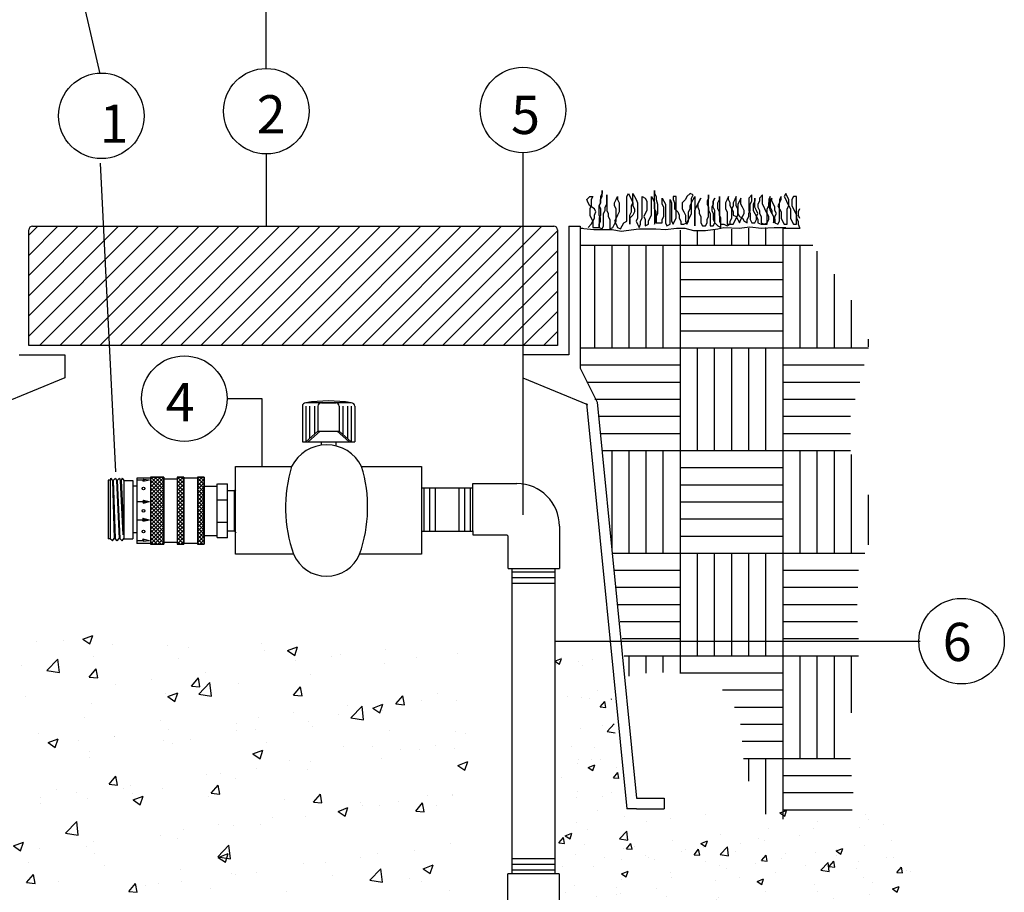
# Model space of a CAD drawing. Units: feet. Extents: x -76 to 35, y -15 to 18.
# Drawn here: x 28 to 31, y 11 to 13 of the extents above; entities that cross this region are included whole.
import ezdxf

# ---------------------------------------------------------------- set-up
doc = ezdxf.new("R2010")
doc.units = ezdxf.units.FT
doc.header["$LTSCALE"] = 0.5
doc.header["$MEASUREMENT"] = 0
doc.layers.get('0').update_dxf_attribs({"linetype": 'CONTINUOUS'})
doc.layers.get('Defpoints').update_dxf_attribs({"linetype": 'CONTINUOUS'})
for name, color, linetype in [('CALL0UT', 4, 'CONTINUOUS'), ('DETAIL3', 3, 'CONTINUOUS'), ('EQUIP', 3, 'CONTINUOUS'), ('GDPLANE', 1, 'CONTINUOUS'), ('GRAVEL', 3, 'CONTINUOUS'), ('IRHATCH', 11, 'CONTINUOUS'), ('PIPE', 3, 'CONTINUOUS'), ('SUBGRADE', 2, 'CONTINUOUS'), ('T2', 2, 'CONTINUOUS'), ('TEXT', 2, 'CONTINUOUS'), ('THREADS', 1, 'CONTINUOUS'), ('VLVBX', 3, 'CONTINUOUS')]:
    doc.layers.add(name, color=color, linetype=linetype)
doc.styles.add('IRDET', font='leroy.shx')
pattern_1 = [(225, (28.948954, 12.622247), (0.005038825, -0.005038825), []), (315, (28.948954, 12.622247), (0.005038825, 0.005038825), [])]

# ---------------------------------------------------------------- blocks, each defined once
blk = doc.blocks.new('*X7')
at = {"color": 0}
for p, q in [((8.504, 16.454), (8.504, 16.454)), ((8.976, 16.472), (8.976, 16.472)), ((9.317, 16.491), (9.492, 16.558)), ((9.317, 16.491), (9.442, 16.407)), ((9.442, 16.407), (9.492, 16.558)), ((12.447, 16.407), (12.447, 16.407)), ((9.838, 16.398), (9.838, 16.398)), ((10.798, 16.375), (10.798, 16.375)), ((11.173, 16.342), (11.173, 16.342)), ((12.507, 16.285), (12.507, 16.285)), ((12.91, 16.29), (13.085, 16.358)), ((12.91, 16.29), (13.035, 16.207)), ((13.035, 16.207), (13.085, 16.358)), ((14.621, 16.316), (14.621, 16.316)), ((15.896, 16.242), (15.896, 16.242)), ((8.684, 15.939), (8.878, 16.142)), ((8.906, 15.905), (8.878, 16.142)), ((9.5, 16.187), (9.5, 16.187)), ((10.989, 16.157), (10.989, 16.157)), ((13.048, 16.109), (13.048, 16.109)), ((13.674, 16.191), (13.674, 16.191)), ((13.842, 16.229), (13.842, 16.229)), ((14.613, 16.066), (14.613, 16.066)), ((15.177, 16.172), (15.177, 16.172)), ((8.237, 16.027), (8.237, 16.027)), ((8.684, 15.939), (8.906, 15.905)), ((9.43, 15.826), (9.551, 15.97)), ((9.531, 15.906), (9.531, 15.906)), ((9.58, 15.813), (9.551, 15.97)), ((11.47, 15.901), (11.47, 15.901)), ((9.43, 15.826), (9.58, 15.813)), ((10.523, 15.776), (10.523, 15.776)), ((11.223, 15.669), (11.344, 15.813)), ((11.373, 15.656), (11.344, 15.813)), ((11.352, 15.526), (11.547, 15.729)), ((11.574, 15.491), (11.547, 15.729)), ((12.051, 15.719), (12.051, 15.719)), ((13.314, 15.879), (13.314, 15.879)), ((9.897, 15.694), (9.897, 15.694)), ((10.81, 15.484), (10.985, 15.551)), ((10.934, 15.4), (10.985, 15.551)), ((11.223, 15.669), (11.373, 15.656)), ((13.016, 15.512), (13.137, 15.656)), ((13.166, 15.499), (13.137, 15.656)), ((8.318, 15.486), (8.318, 15.486)), ((10.768, 15.543), (10.768, 15.543)), ((10.81, 15.484), (10.934, 15.4)), ((11.352, 15.526), (11.574, 15.491)), ((13.016, 15.512), (13.166, 15.499)), ((14.81, 15.356), (14.93, 15.499)), ((14.959, 15.342), (14.93, 15.499)), ((15.26, 15.416), (15.26, 15.416)), ((15.542, 15.538), (15.542, 15.538)), ((15.866, 15.41), (15.866, 15.41)), ((9.469, 15.355), (9.469, 15.355)), ((13.017, 15.205), (13.017, 15.205)), ((13.963, 15.33), (13.963, 15.33)), ((14.02, 15.112), (14.215, 15.315)), ((14.242, 15.077), (14.215, 15.315)), ((14.403, 15.284), (14.578, 15.351)), ((14.403, 15.284), (14.527, 15.2)), ((14.527, 15.2), (14.578, 15.351)), ((14.582, 15.234), (14.582, 15.234)), ((14.81, 15.356), (14.959, 15.342)), ((9.351, 15.12), (9.351, 15.12)), ((10.686, 15.064), (10.686, 15.064)), ((12.391, 15.123), (12.391, 15.123)), ((13.284, 15.046), (13.284, 15.046)), ((13.802, 15.166), (13.802, 15.166)), ((14.02, 15.112), (14.242, 15.077)), ((10.812, 14.915), (10.812, 14.915)), ((12.021, 15.008), (12.021, 15.008)), ((12.021, 14.886), (12.021, 14.886)), ((12.344, 14.915), (12.344, 14.915)), ((13.355, 14.951), (13.355, 14.951)), ((14.69, 14.895), (14.69, 14.895)), ((15.859, 14.867), (15.859, 14.867)), ((8.544, 14.841), (8.544, 14.841)), ((8.709, 14.678), (8.884, 14.745)), ((8.833, 14.594), (8.884, 14.745)), ((9.239, 14.708), (9.239, 14.708)), ((9.865, 14.79), (9.865, 14.79)), ((9.879, 14.785), (9.879, 14.785)), ((10.737, 14.71), (10.737, 14.71)), ((11.213, 14.728), (11.213, 14.728)), ((16.024, 14.838), (16.024, 14.838)), ((8.709, 14.678), (8.833, 14.594)), ((9.439, 14.523), (9.439, 14.523)), ((10.886, 14.665), (10.886, 14.665)), ((12.302, 14.478), (12.477, 14.545)), ((12.426, 14.394), (12.477, 14.545)), ((12.548, 14.672), (12.548, 14.672)), ((13.882, 14.615), (13.882, 14.615)), ((14.401, 14.617), (14.401, 14.617)), ((14.885, 14.552), (14.885, 14.552)), ((15.217, 14.559), (15.217, 14.559)), ((15.511, 14.634), (15.511, 14.634)), ((15.835, 14.578), (15.835, 14.578)), ((9.428, 14.415), (9.428, 14.415)), ((12.302, 14.478), (12.426, 14.394)), ((12.943, 14.366), (12.943, 14.366)), ((13.306, 14.344), (13.306, 14.344)), ((14.552, 14.402), (14.552, 14.402)), ((15.895, 14.277), (16.07, 14.345)), ((16.019, 14.193), (16.07, 14.345)), ((12.359, 14.219), (12.359, 14.219)), ((13.253, 14.214), (13.253, 14.214)), ((15.895, 14.277), (16.019, 14.193)), ((9.777, 13.946), (9.898, 14.089)), ((9.926, 13.933), (9.898, 14.089)), ((11.485, 14.116), (11.485, 14.116)), ((11.733, 14.137), (11.733, 14.137)), ((11.99, 14.054), (11.99, 14.054)), ((8.854, 13.85), (8.854, 13.85)), ((9.777, 13.946), (9.926, 13.933)), ((10.027, 13.866), (10.027, 13.866)), ((10.154, 13.929), (10.154, 13.929)), ((10.707, 13.878), (10.707, 13.878)), ((11.57, 13.789), (11.691, 13.932)), ((11.72, 13.776), (11.691, 13.932)), ((8.582, 13.722), (8.582, 13.722)), ((9.207, 13.804), (9.207, 13.804)), ((9.408, 13.691), (9.408, 13.691)), ((10.189, 13.793), (10.189, 13.793)), ((10.201, 13.671), (10.376, 13.738)), ((10.201, 13.671), (10.326, 13.587)), ((10.326, 13.587), (10.376, 13.738)), ((11.523, 13.737), (11.523, 13.737)), ((11.57, 13.789), (11.72, 13.776)), ((12.858, 13.68), (12.858, 13.68)), ((13.363, 13.632), (13.484, 13.776)), ((13.513, 13.619), (13.484, 13.776)), ((14.853, 13.648), (14.853, 13.648)), ((15.355, 13.742), (15.355, 13.742)), ((15.8, 13.773), (15.8, 13.773)), ((15.805, 13.745), (15.805, 13.745)), ((8.569, 13.616), (8.569, 13.616)), ((13.363, 13.632), (13.513, 13.619)), ((13.794, 13.471), (13.969, 13.538)), ((13.794, 13.471), (13.919, 13.387)), ((13.897, 13.491), (13.897, 13.491)), ((13.919, 13.387), (13.969, 13.538)), ((14.192, 13.624), (14.192, 13.624)), ((14.227, 13.566), (14.227, 13.566)), ((14.521, 13.569), (14.521, 13.569)), ((15.156, 13.475), (15.277, 13.619)), ((15.156, 13.475), (15.306, 13.462)), ((15.306, 13.462), (15.277, 13.619)), ((15.527, 13.568), (15.527, 13.568)), ((12.648, 13.358), (12.648, 13.358)), ((13.223, 13.382), (13.223, 13.382)), ((9.015, 13.09), (9.21, 13.293)), ((9.238, 13.056), (9.21, 13.293)), ((11.075, 13.151), (11.075, 13.151)), ((11.701, 13.233), (11.701, 13.233)), ((11.96, 13.222), (11.96, 13.222)), ((12.44, 13.241), (12.44, 13.241)), ((9.015, 13.09), (9.238, 13.056)), ((10.676, 13.046), (10.676, 13.046)), ((10.982, 12.991), (10.982, 12.991)), ((8.101, 12.865), (8.276, 12.932)), ((8.101, 12.865), (8.225, 12.781)), ((8.225, 12.781), (8.276, 12.932)), ((8.55, 12.818), (8.55, 12.818)), ((9.378, 12.858), (9.378, 12.858)), ((9.497, 12.943), (9.497, 12.943)), ((11.683, 12.676), (11.878, 12.879)), ((11.906, 12.642), (11.878, 12.879)), ((15.142, 12.787), (15.142, 12.787)), ((15.774, 12.913), (15.774, 12.913)), ((9.524, 12.741), (9.524, 12.741)), ((11.683, 12.676), (11.906, 12.642)), ((11.694, 12.665), (11.869, 12.732)), ((11.694, 12.665), (11.818, 12.581)), ((11.818, 12.581), (11.869, 12.732)), ((14.195, 12.662), (14.195, 12.662)), ((14.491, 12.737), (14.491, 12.737)), ((8.367, 12.572), (8.367, 12.572)), ((9.702, 12.516), (9.702, 12.516)), ((11.036, 12.459), (11.036, 12.459)), ((13.192, 12.55), (13.192, 12.55)), ((13.569, 12.58), (13.569, 12.58)), ((14.351, 12.263), (14.546, 12.466)), ((14.574, 12.228), (14.546, 12.466)), ((15.286, 12.464), (15.462, 12.532)), ((15.286, 12.464), (15.411, 12.381)), ((15.411, 12.381), (15.462, 12.532)), ((8.331, 12.222), (8.451, 12.366)), ((8.48, 12.209), (8.451, 12.366)), ((11.93, 12.39), (11.93, 12.39)), ((11.99, 12.372), (11.99, 12.372)), ((12.371, 12.403), (12.371, 12.403)), ((13.705, 12.347), (13.705, 12.347)), ((14.351, 12.263), (14.574, 12.228)), ((15.04, 12.29), (15.04, 12.29)), ((8.331, 12.222), (8.48, 12.209)), ((8.894, 12.236), (8.894, 12.236)), ((10.124, 12.065), (10.244, 12.209)), ((10.229, 12.18), (10.229, 12.18)), ((10.273, 12.052), (10.244, 12.209)), ((10.418, 12.165), (10.418, 12.165)), ((10.646, 12.214), (10.646, 12.214)), ((11.044, 12.247), (11.044, 12.247)), ((11.563, 12.124), (11.563, 12.124)), ((15.252, 12.25), (15.252, 12.25)), ((10.124, 12.065), (10.273, 12.052)), ((12.898, 12.067), (12.898, 12.067)), ((15.744, 12.081), (15.744, 12.081))]:
    blk.add_line(p, q, dxfattribs=at)
blk = doc.blocks.new('*X8')
at = {"color": 0}
for p, q in [((18.04, 23.7), (18.091, 23.7)), ((19.8, 23.4), (19.8, 23.661)), ((20.4, 23.4), (20.4, 23.665)), ((20.7, 23.4), (20.7, 23.682)), ((21, 23.4), (21, 23.699)), ((21.3, 23.4), (21.3, 23.708)), ((21.6, 23.4), (21.6, 23.709)), ((21.6, 23.7), (21.899, 23.7)), ((20.1, 23.4), (20.1, 23.657)), ((18.041, 23.4), (19.8, 23.4)), ((18.3, 21.6), (18.3, 23.4)), ((18.6, 21.6), (18.6, 23.4)), ((18.9, 21.6), (18.9, 23.4)), ((19.2, 21.6), (19.2, 23.4)), ((19.5, 21.6), (19.5, 23.4)), ((19.8, 21.6), (19.8, 23.4)), ((19.8, 23.4), (21.6, 23.4)), ((21.6, 21.6), (21.6, 23.4)), ((21.6, 23.4), (22.122, 23.4)), ((21.9, 21.6), (21.9, 23.4)), ((22.2, 21.6), (22.2, 23.295)), ((19.8, 23.1), (21.6, 23.1)), ((19.8, 22.8), (21.6, 22.8)), ((22.5, 21.6), (22.5, 22.891)), ((19.8, 22.5), (21.6, 22.5)), ((22.8, 21.6), (22.8, 22.433)), ((19.8, 22.2), (21.6, 22.2)), ((19.8, 21.9), (21.6, 21.9)), ((18.048, 21.6), (19.8, 21.6)), ((19.8, 19.8), (19.8, 21.6)), ((19.8, 21.6), (21.6, 21.6)), ((20.1, 19.8), (20.1, 21.6)), ((20.4, 19.8), (20.4, 21.6)), ((20.7, 19.8), (20.7, 21.6)), ((21, 19.8), (21, 21.6)), ((21.3, 19.8), (21.3, 21.6)), ((21.6, 19.8), (21.6, 21.6)), ((21.6, 21.6), (23.096, 21.6)), ((23.1, 21.618), (23.1, 21.749)), ((18.049, 21.3), (19.8, 21.3)), ((21.6, 21.3), (23.024, 21.3)), ((18.156, 21), (19.8, 21)), ((21.6, 21), (22.948, 21)), ((18.299, 20.7), (19.8, 20.7)), ((21.6, 20.7), (22.864, 20.7)), ((18.364, 20.4), (19.8, 20.4)), ((21.6, 20.4), (22.783, 20.4)), ((18.394, 20.1), (19.8, 20.1)), ((21.6, 20.1), (22.783, 20.1)), ((18.423, 19.8), (19.8, 19.8)), ((18.6, 18.077), (18.6, 19.8)), ((18.9, 18), (18.9, 19.8)), ((19.2, 18), (19.2, 19.8)), ((19.5, 18), (19.5, 19.8)), ((19.8, 18), (19.8, 19.8)), ((19.8, 19.8), (21.6, 19.8)), ((21.6, 18), (21.6, 19.8)), ((21.6, 19.8), (22.783, 19.8)), ((21.9, 18), (21.9, 19.8)), ((22.2, 18), (22.2, 19.8)), ((22.5, 18), (22.5, 19.8)), ((22.8, 18), (22.8, 19.729)), ((19.8, 19.5), (21.6, 19.5)), ((19.8, 19.2), (21.6, 19.2)), ((23.1, 18.148), (23.1, 19.021)), ((19.8, 18.9), (21.6, 18.9)), ((19.8, 18.6), (21.6, 18.6)), ((19.8, 18.3), (21.6, 18.3)), ((18.609, 18), (19.8, 18)), ((19.8, 16.2), (19.8, 18)), ((19.8, 18), (21.6, 18)), ((20.1, 16.2), (20.1, 18)), ((20.4, 16.2), (20.4, 18)), ((20.7, 16.2), (20.7, 18)), ((21, 16.2), (21, 18)), ((21.3, 16.2), (21.3, 18)), ((21.6, 16.2), (21.6, 18)), ((21.6, 18), (23.036, 18)), ((18.642, 17.7), (19.8, 17.7)), ((21.6, 17.7), (22.922, 17.7)), ((18.676, 17.4), (19.8, 17.4)), ((21.6, 17.4), (22.91, 17.4)), ((18.71, 17.1), (19.8, 17.1)), ((21.6, 17.1), (22.898, 17.1)), ((18.743, 16.8), (19.8, 16.8)), ((21.6, 16.8), (22.905, 16.8)), ((18.777, 16.5), (19.8, 16.5)), ((21.6, 16.5), (22.921, 16.5)), ((18.811, 16.2), (19.8, 16.2)), ((18.9, 15.843), (18.9, 16.2)), ((19.2, 15.896), (19.2, 16.2)), ((19.5, 15.908), (19.5, 16.2)), ((19.8, 15.89), (19.8, 16.2)), ((19.8, 16.2), (21.6, 16.2)), ((21.6, 14.4), (21.6, 16.2)), ((21.6, 16.2), (22.923, 16.2)), ((21.9, 14.4), (21.9, 16.2)), ((22.2, 14.4), (22.2, 16.2)), ((22.5, 14.4), (22.5, 16.2)), ((22.8, 15.197), (22.8, 16.2)), ((19.8, 15.9), (21.6, 15.9)), ((20.539, 15.6), (21.6, 15.6)), ((20.748, 15.3), (21.6, 15.3)), ((20.852, 15), (21.6, 15)), ((20.884, 14.7), (21.6, 14.7)), ((20.906, 14.4), (21.6, 14.4)), ((21, 14.001), (21, 14.4)), ((21.3, 13.425), (21.3, 14.4)), ((21.6, 13.333), (21.6, 14.4)), ((21.6, 14.4), (22.783, 14.4)), ((21.6, 14.1), (22.799, 14.1)), ((21.6, 13.8), (22.831, 13.8)), ((21.6, 13.5), (22.814, 13.5))]:
    blk.add_line(p, q, dxfattribs=at)
blk = doc.blocks.new('IRTHREAD')
at = {"layer": 'THREADS'}
for p, q in [((0, 0), (0, -0.764)), ((0.1, 0), (0.1, -0.764)), ((0.2, 0), (0.2, -0.764))]:
    blk.add_line(p, q, dxfattribs=at)
blk = doc.blocks.new('*X6')
at = {"color": 0}
for p, q in [((8.371, 21.806), (10.296, 23.731)), ((8.371, 22.16), (9.942, 23.731)), ((8.371, 22.513), (9.588, 23.731)), ((8.371, 22.867), (9.235, 23.731)), ((8.371, 23.22), (8.881, 23.731)), ((8.371, 23.574), (8.528, 23.731)), ((8.558, 21.64), (10.649, 23.731)), ((8.912, 21.64), (11.003, 23.731)), ((9.266, 21.64), (11.356, 23.731)), ((9.619, 21.64), (11.71, 23.731)), ((9.973, 21.64), (12.063, 23.731)), ((10.326, 21.64), (12.417, 23.731)), ((10.68, 21.64), (12.77, 23.731)), ((11.033, 21.64), (13.124, 23.731)), ((11.387, 21.64), (13.478, 23.731)), ((11.74, 21.64), (13.831, 23.731)), ((12.094, 21.64), (14.185, 23.731)), ((12.447, 21.64), (14.538, 23.731)), ((12.801, 21.64), (14.892, 23.731)), ((13.155, 21.64), (15.245, 23.731)), ((13.508, 21.64), (15.599, 23.731)), ((13.862, 21.64), (15.952, 23.731)), ((14.215, 21.64), (16.306, 23.731)), ((14.569, 21.64), (16.66, 23.731)), ((14.922, 21.64), (17.013, 23.731)), ((15.276, 21.64), (17.367, 23.731)), ((15.629, 21.64), (17.642, 23.652)), ((15.983, 21.64), (17.642, 23.298)), ((16.337, 21.64), (17.642, 22.945)), ((16.69, 21.64), (17.642, 22.591)), ((17.044, 21.64), (17.642, 22.238)), ((17.397, 21.64), (17.642, 21.884))]:
    blk.add_line(p, q, dxfattribs=at)

msp = doc.modelspace()

# ---------------------------------------------------------------- hatches: boundary and pattern name
at = {"layer": 'GRAVEL'}
h = msp.add_hatch(dxfattribs=at)
h.set_pattern_fill('AR-CONC', color=256, scale=0.025, style=0)
h.set_pattern_definition([(50, (41.77266, 10.60255), (0.179315, -0.015688), [0.01875, -0.20625]), (355, (41.77266, 10.60255), (-0.0346878, 0.188048), [0.015, -0.165]), (100.4514, (41.7876, 10.60124), (0.1446273, 0.17236), [0.015935, -0.1752855]), (46.1842, (41.77266, 10.65255), (0.2668103, -0.0413798), [0.028125, -0.309375]), (96.6356, (41.7949, 10.6491), (0.2336657, 0.2435295), [0.0239026, -0.262928]), (351.1842, (41.77266, 10.65255), (0.2336655, 0.2435297), [0.0225, -0.2475]), (21, (41.79766, 10.64005), (0.1492268, -0.1006547), [0.01875, -0.20625]), (326, (41.79766, 10.64005), (0.0608288, 0.1812875), [0.015, -0.165]), (71.4514, (41.8101, 10.63166), (0.2100557, 0.0806326), [0.015935, -0.1752855]), (37.5, (41.77266, 10.602545), (0.00303996, 0.08322346), [0, -0.163, 0, -0.1675, 0, -0.165625]), (7.5, (41.77266, 10.602545), (0.0657674, 0.0986029), [0, -0.0955, 0, -0.15925, 0, -0.063125]), (327.5, (41.71691, 10.602545), (0.1334556, -0.0056387), [0, -0.0625, 0, -0.195, 0, -0.25875]), (317.5, (41.69191, 10.60255), (0.1457965, 0.0250262), [0, -0.08125, 0, -0.1295, 0, -0.18375])])
h.paths.add_polyline_path([(29.4889, 11.6134), (29.6321, 11.6134), (29.6761, 11.2069), (30.4173, 11.2069), (30.4467, 11.0164), (30.41, 10.9431), (29.7715, 10.9431), (29.7715, 10.9578), (29.5146, 10.9578), (29.5146, 11.042), (29.4963, 11.042)])
at = {"layer": 'IRHATCH'}
h = msp.add_hatch(color=256, dxfattribs=at)
h.paths.add_polyline_path([(28.4013, 11.9267), (28.4184, 11.9227), (28.4014, 11.9208), (28.4039, 11.9227)])
h.paths.add_polyline_path([(28.4014, 12.0856), (28.4184, 12.0837), (28.4013, 12.0797), (28.4039, 12.0837)])
for points in [[(28.4017, 12.0299), (28.4187, 12.0258), (28.4017, 12.0218), (28.4043, 12.0259)], [(28.4013, 11.9817), (28.4184, 11.9777), (28.4013, 11.9736), (28.4039, 11.9777)]]:
    msp.add_hatch(color=256, dxfattribs=at).paths.add_polyline_path(points)
at = {"layer": 'T2'}
h = msp.add_hatch(dxfattribs=at)
h.set_pattern_fill('ANSI37', color=256, scale=0.057008, angle=180, style=0)
h.set_pattern_definition(pattern_1)
h.paths.add_polyline_path([(28.4208, 11.9126), (28.4564, 11.9126), (28.4564, 12.0907), (28.4208, 12.0907)])
h = msp.add_hatch(dxfattribs=at)
h.set_pattern_fill('ANSI37', color=256, scale=0.057008, angle=180, style=0)
h.set_pattern_definition(pattern_1)
h.paths.add_polyline_path([(28.5098, 11.9126), (28.5098, 12.0907), (28.492, 12.0907), (28.492, 11.9126)])
h.paths.add_polyline_path([(28.5455, 11.9126), (28.5633, 11.9126), (28.5633, 12.0907), (28.5455, 12.0907)])

# ---------------------------------------------------------------- linework, layer by layer
at = {"layer": 'CALL0UT', "color": 2}
for p, q in [((28.288, 13.1596), (28.0761, 14.0754)), ((28.7284, 13.1742), (28.7284, 13.547)), ((28.7284, 12.9474), (28.7284, 12.7557)), ((29.4091, 12.9507), (29.4091, 11.9911)), ((28.288, 12.9227), (28.328, 12.1045)), ((28.6243, 12.2989), (28.7169, 12.2989)), ((28.7169, 12.2989), (28.7169, 12.1191)), ((30.4623, 11.6545), (29.4948, 11.6545))]:
    msp.add_line(p, q, dxfattribs=at)
at = {"layer": 'CALL0UT'}
for centre in [(28.291, 13.0486), (28.7284, 13.0608), (29.4091, 13.0641), (28.5109, 12.2989), (30.5722, 11.6557)]:
    msp.add_circle(centre, 0.1134, dxfattribs=at)
at = {"layer": 'Defpoints'}
for points in [[(28.4208, 11.9126), (28.4564, 11.9126), (28.4564, 12.0907), (28.4208, 12.0907)], [(28.5098, 11.9126), (28.5098, 12.0907), (28.492, 12.0907), (28.492, 11.9126)], [(28.5455, 11.9126), (28.5633, 11.9126), (28.5633, 12.0907), (28.5455, 12.0907)]]:
    msp.add_lwpolyline(points, close=True, dxfattribs=at)
at = {"layer": 'DETAIL3'}
for p, q in [((28.4208, 12.0907), (28.4208, 11.9126)), ((28.4223, 12.0907), (28.4564, 12.0907)), ((28.4564, 12.0907), (28.4564, 11.9126)), ((28.492, 12.0907), (28.492, 11.9126)), ((28.492, 12.0907), (28.5098, 12.0907)), ((28.5098, 12.0907), (28.5098, 11.9126)), ((28.5455, 12.0907), (28.5455, 11.9126)), ((28.5455, 12.0907), (28.5633, 12.0907)), ((28.5633, 12.0907), (28.5633, 11.9126)), ((28.3503, 12.0818), (28.374, 12.0818)), ((28.374, 12.0818), (28.374, 11.9275)), ((28.3851, 12.0883), (28.3851, 11.9148)), ((28.5627, 12.0671), (28.598, 12.0671)), ((28.5627, 11.9363), (28.5627, 12.067)), ((28.5983, 11.9304), (28.5983, 12.0729)), ((28.5989, 12.0729), (28.6251, 12.0729)), ((28.6251, 11.93), (28.6251, 12.0729)), ((28.6251, 12.0551), (28.6429, 12.0551)), ((28.6429, 12.0551), (28.6428, 11.9482)), ((28.5983, 12.0307), (28.6251, 12.0307)), ((28.5983, 11.9716), (28.6251, 11.9716)), ((28.5627, 11.9363), (28.5983, 11.9363)), ((28.6251, 11.9482), (28.6429, 11.9482)), ((28.3505, 11.9275), (28.374, 11.9275)), ((28.4208, 11.9126), (28.4564, 11.9126)), ((28.492, 11.9126), (28.5098, 11.9126)), ((28.5455, 11.9126), (28.5633, 11.9126)), ((28.5983, 11.9304), (28.6251, 11.9304))]:
    msp.add_line(p, q, dxfattribs=at)
at = {"layer": 'EQUIP'}
for p, q in [((28.8241, 12.2784), (28.8241, 12.1844)), ((28.9536, 12.2878), (28.8335, 12.2878)), ((28.8746, 12.2878), (28.9124, 12.2878)), ((28.963, 12.2784), (28.963, 12.1844)), ((28.8241, 12.1844), (28.963, 12.1844)), ((28.8742, 12.1844), (28.8742, 12.1754)), ((28.9129, 12.1844), (28.9129, 12.1733)), ((28.647, 11.8861), (28.647, 12.1191)), ((28.647, 12.1191), (28.7955, 12.1191)), ((28.981, 12.1191), (29.14, 12.1191)), ((29.14, 12.1191), (29.14, 11.8861)), ((28.8008, 11.8861), (28.647, 11.8861)), ((29.14, 11.8861), (28.9757, 11.8861))]:
    msp.add_line(p, q, dxfattribs=at)
at = {"layer": 'EQUIP', "color": 1}
for p, q in [((28.8335, 12.2784), (28.8335, 12.1844)), ((28.8431, 12.2784), (28.8431, 12.1931)), ((28.8564, 12.2784), (28.8564, 12.205)), ((28.8652, 12.2784), (28.8652, 12.2129)), ((28.9219, 12.2784), (28.9219, 12.2129)), ((28.9314, 12.2784), (28.9314, 12.2043)), ((28.944, 12.2784), (28.944, 12.193)), ((28.9536, 12.2784), (28.9536, 12.1844)), ((28.8652, 12.2129), (28.8335, 12.1844)), ((28.8714, 12.2129), (28.8395, 12.1844)), ((28.8652, 12.2129), (28.9219, 12.2129)), ((28.9164, 12.2129), (28.9479, 12.1844)), ((28.9219, 12.2129), (28.9536, 12.1844))]:
    msp.add_line(p, q, dxfattribs=at)
at = {"layer": 'EQUIP'}
for centre, radius, start, end in [((28.8335, 12.2784), 0.00945, 90, 180), ((28.8935, 11.915), 0.3777, 80.8536, 99.1464), ((28.9536, 12.2784), 0.00945, 360, 90), ((28.8882, 12.0724), 0.1039, 26.7249, 153.2751), ((29.1519, 12.0107), 0.3726, 163.0792, 199.5279), ((28.6246, 12.0107), 0.3726, 340.4721, 16.9208), ((28.8882, 11.9232), 0.095, 202.9637, 337.0363)]:
    msp.add_arc(centre, radius, start, end, dxfattribs=at)
at = {"layer": 'EQUIP', "color": 1}
for centre, start, end in [((28.8746, 12.2784), 90, 180), ((28.9124, 12.2784), 0, 90)]:
    msp.add_arc(centre, 0.00945, start, end, dxfattribs=at)
at = {"layer": 'GDPLANE'}
for p, q in [((29.6189, 12.8347), (29.6189, 12.851)), ((29.6189, 12.851), (29.6189, 12.8428)), ((29.7581, 12.802), (29.7581, 12.851)), ((29.7581, 12.851), (29.7581, 12.8428)), ((29.578, 12.8265), (29.5862, 12.8347)), ((29.5821, 12.8183), (29.578, 12.8265)), ((29.5862, 12.8347), (29.5944, 12.8347)), ((29.5944, 12.8347), (29.5903, 12.8265)), ((29.5903, 12.8265), (29.5903, 12.8101)), ((29.6189, 12.8428), (29.6148, 12.8347)), ((29.6148, 12.8265), (29.6189, 12.8347)), ((29.6148, 12.8347), (29.6148, 12.8183)), ((29.6148, 12.8183), (29.6148, 12.8265)), ((29.6312, 12.8142), (29.6312, 12.8388)), ((29.6312, 12.8388), (29.6312, 12.7979)), ((29.6517, 12.8183), (29.6558, 12.8265)), ((29.6558, 12.8265), (29.6599, 12.8347)), ((29.6599, 12.8347), (29.6599, 12.8265)), ((29.6599, 12.8265), (29.6639, 12.8183)), ((29.6844, 12.8347), (29.6885, 12.8428)), ((29.6844, 12.7693), (29.6844, 12.8347)), ((29.6885, 12.8428), (29.6926, 12.8347)), ((29.6926, 12.8347), (29.6967, 12.8265)), ((29.6967, 12.8265), (29.7008, 12.8183)), ((29.7008, 12.8183), (29.7008, 12.8428)), ((29.7008, 12.8428), (29.7049, 12.8347)), ((29.7049, 12.8347), (29.709, 12.8265)), ((29.709, 12.8265), (29.7131, 12.8183)), ((29.7253, 12.7774), (29.7253, 12.8347)), ((29.7253, 12.8347), (29.7335, 12.8306)), ((29.7335, 12.8306), (29.7376, 12.8224)), ((29.7376, 12.8224), (29.7376, 12.7979)), ((29.7499, 12.7856), (29.7499, 12.8347)), ((29.7499, 12.8347), (29.754, 12.8265)), ((29.754, 12.8265), (29.7581, 12.8183)), ((29.7581, 12.8428), (29.7622, 12.8347)), ((29.7622, 12.8347), (29.7622, 12.8265)), ((29.7622, 12.8265), (29.7662, 12.8142)), ((29.7785, 12.8142), (29.7785, 12.8306)), ((29.7785, 12.8306), (29.7826, 12.8224)), ((29.7826, 12.8224), (29.7867, 12.8142)), ((29.799, 12.8265), (29.8031, 12.8183)), ((29.799, 12.7611), (29.799, 12.8265)), ((29.8154, 12.8347), (29.8072, 12.8347)), ((29.8072, 12.8347), (29.8072, 12.8265)), ((29.8072, 12.8265), (29.8113, 12.8183)), ((29.8154, 12.7774), (29.8154, 12.8347)), ((29.8399, 12.8265), (29.8317, 12.8183)), ((29.844, 12.8347), (29.8399, 12.8265)), ((29.8522, 12.8428), (29.844, 12.8347)), ((29.8604, 12.8388), (29.8522, 12.8428)), ((29.8563, 12.8306), (29.8604, 12.8388)), ((29.8563, 12.7897), (29.8563, 12.8306)), ((29.8563, 12.8183), (29.8604, 12.8265)), ((29.8604, 12.8265), (29.8645, 12.8347)), ((29.8645, 12.8347), (29.8645, 12.757)), ((29.8726, 12.8142), (29.8767, 12.8224)), ((29.8767, 12.8224), (29.8726, 12.8142)), ((29.8767, 12.8224), (29.8808, 12.8306)), ((29.8808, 12.8306), (29.8767, 12.8224)), ((29.9013, 12.8306), (29.8972, 12.8224)), ((29.8972, 12.8224), (29.8972, 12.8142)), ((29.9013, 12.7815), (29.9013, 12.8388)), ((29.9013, 12.8388), (29.9013, 12.8306)), ((29.9136, 12.8224), (29.9177, 12.8306)), ((29.9177, 12.8306), (29.9136, 12.8224)), ((29.9136, 12.8061), (29.9136, 12.8224)), ((29.9136, 12.8224), (29.9136, 12.8142)), ((29.9258, 12.8183), (29.9299, 12.8265)), ((29.9299, 12.8347), (29.9299, 12.7693)), ((29.9299, 12.8265), (29.9299, 12.8347)), ((29.9504, 12.8265), (29.9463, 12.8183)), ((29.9545, 12.8347), (29.9504, 12.8265)), ((29.9545, 12.8265), (29.9545, 12.8347)), ((29.9586, 12.8183), (29.9545, 12.8265)), ((29.9709, 12.8265), (29.9668, 12.8183)), ((29.9749, 12.8347), (29.9709, 12.8265)), ((29.9749, 12.8101), (29.9749, 12.8347)), ((29.9831, 12.8224), (29.979, 12.8142)), ((29.9872, 12.8306), (29.9831, 12.8224)), ((29.9872, 12.8142), (29.9872, 12.8306)), ((30.0159, 12.8388), (30.0077, 12.8306)), ((30.0077, 12.8306), (30.0077, 12.7979)), ((30.0118, 12.8142), (30.0159, 12.8224)), ((30.0159, 12.8224), (30.0159, 12.8388)), ((30.0241, 12.8224), (30.02, 12.8142)), ((30.0241, 12.8061), (30.0241, 12.8306)), ((30.0241, 12.8306), (30.0241, 12.8224)), ((30.0363, 12.8224), (30.0322, 12.8142)), ((30.0445, 12.8388), (30.0363, 12.8306)), ((30.0363, 12.8306), (30.0363, 12.8224)), ((30.0445, 12.8142), (30.0445, 12.8388)), ((30.065, 12.8347), (30.0609, 12.8265)), ((30.0609, 12.8183), (30.065, 12.8265)), ((30.0609, 12.8265), (30.0609, 12.8101)), ((30.065, 12.8265), (30.065, 12.8347)), ((30.0691, 12.8306), (30.065, 12.8224)), ((30.065, 12.8224), (30.065, 12.8061)), ((30.0691, 12.8224), (30.0691, 12.8306)), ((30.0732, 12.8142), (30.0691, 12.8224)), ((30.0936, 12.8347), (30.0895, 12.8265)), ((30.0895, 12.8183), (30.0936, 12.8265)), ((30.0895, 12.8265), (30.0895, 12.8183)), ((30.0936, 12.8265), (30.0936, 12.8347)), ((30.1059, 12.8428), (30.1018, 12.8347)), ((30.1018, 12.8347), (30.1059, 12.8265)), ((30.11, 12.8347), (30.1059, 12.8428)), ((30.1059, 12.8265), (30.11, 12.8183)), ((30.1141, 12.8265), (30.11, 12.8347)), ((30.1141, 12.8101), (30.1141, 12.8265)), ((30.1264, 12.8347), (30.1223, 12.8265)), ((30.1223, 12.8265), (30.1223, 12.8101)), ((30.1345, 12.8347), (30.1264, 12.8347)), ((30.1345, 12.7611), (30.1345, 12.8347)), ((29.5862, 12.8101), (29.5821, 12.8183)), ((29.5985, 12.802), (29.5862, 12.8101)), ((29.5903, 12.8101), (29.5862, 12.802)), ((29.5862, 12.802), (29.5862, 12.7856)), ((29.6026, 12.7938), (29.5985, 12.802)), ((29.6107, 12.8101), (29.6148, 12.8183)), ((29.6148, 12.8183), (29.6107, 12.8101)), ((29.6107, 12.7856), (29.6107, 12.8101)), ((29.6107, 12.8101), (29.6148, 12.802)), ((29.6148, 12.802), (29.6148, 12.7856)), ((29.623, 12.7897), (29.6271, 12.7979)), ((29.6271, 12.8061), (29.6312, 12.8142)), ((29.6271, 12.7979), (29.6271, 12.8061)), ((29.6312, 12.7979), (29.6353, 12.7897)), ((29.6517, 12.8101), (29.6517, 12.8183)), ((29.6558, 12.802), (29.6517, 12.8101)), ((29.6558, 12.7693), (29.6558, 12.802)), ((29.6639, 12.8183), (29.6639, 12.7938)), ((29.6967, 12.8101), (29.7008, 12.8183)), ((29.6967, 12.7938), (29.6967, 12.8101)), ((29.7008, 12.8183), (29.7008, 12.8101)), ((29.7008, 12.8101), (29.7049, 12.802)), ((29.7049, 12.802), (29.7049, 12.7938)), ((29.7131, 12.8183), (29.7131, 12.7774)), ((29.7376, 12.7979), (29.7335, 12.7897)), ((29.7581, 12.8183), (29.7581, 12.7611)), ((29.7622, 12.7938), (29.7581, 12.802)), ((29.7662, 12.8142), (29.7662, 12.7897)), ((29.7826, 12.8061), (29.7785, 12.8142)), ((29.7826, 12.7815), (29.7826, 12.8061)), ((29.7867, 12.8142), (29.7867, 12.7652)), ((29.8031, 12.8183), (29.8031, 12.7693)), ((29.8113, 12.8183), (29.8113, 12.802)), ((29.8113, 12.802), (29.8194, 12.7938)), ((29.8317, 12.8183), (29.8317, 12.802)), ((29.8317, 12.802), (29.8358, 12.7938)), ((29.8481, 12.7938), (29.8522, 12.802)), ((29.8522, 12.8101), (29.8563, 12.8183)), ((29.8522, 12.802), (29.8522, 12.8101)), ((29.8645, 12.7979), (29.8686, 12.8061)), ((29.8645, 12.757), (29.8645, 12.7979)), ((29.8686, 12.8061), (29.8726, 12.8142)), ((29.8726, 12.8142), (29.8726, 12.8061)), ((29.8726, 12.8061), (29.8767, 12.7979)), ((29.8767, 12.7979), (29.8767, 12.7897)), ((29.8972, 12.8142), (29.9013, 12.8061)), ((29.9013, 12.8061), (29.9013, 12.7979)), ((29.9013, 12.7979), (29.9054, 12.7897)), ((29.9136, 12.8142), (29.9095, 12.8061)), ((29.9095, 12.8061), (29.9095, 12.7979)), ((29.9095, 12.7979), (29.9136, 12.7897)), ((29.9177, 12.7979), (29.9136, 12.8061)), ((29.9177, 12.7652), (29.9177, 12.7979)), ((29.9258, 12.802), (29.9258, 12.8183)), ((29.9299, 12.7938), (29.9258, 12.802)), ((29.9463, 12.8183), (29.9463, 12.802)), ((29.9463, 12.802), (29.9504, 12.7938)), ((29.9586, 12.8101), (29.9586, 12.8183)), ((29.9627, 12.802), (29.9586, 12.8101)), ((29.9668, 12.8101), (29.9627, 12.802)), ((29.9627, 12.7774), (29.9627, 12.802)), ((29.9627, 12.802), (29.9668, 12.7938)), ((29.9668, 12.8183), (29.9668, 12.8101)), ((29.979, 12.802), (29.9749, 12.8101)), ((29.979, 12.8142), (29.979, 12.7897)), ((29.979, 12.7856), (29.979, 12.802)), ((29.9913, 12.8061), (29.9872, 12.8142)), ((29.9954, 12.7979), (29.9913, 12.8061)), ((29.9954, 12.7897), (29.9954, 12.7979)), ((30.0077, 12.7897), (30.0118, 12.7979)), ((30.0077, 12.7979), (30.0118, 12.7897)), ((30.0118, 12.7979), (30.0118, 12.8142)), ((30.02, 12.8142), (30.02, 12.7979)), ((30.02, 12.7979), (30.0241, 12.7897)), ((30.0281, 12.7979), (30.0241, 12.8061)), ((30.0322, 12.7897), (30.0281, 12.7979)), ((30.0322, 12.8142), (30.0322, 12.8061)), ((30.0322, 12.8061), (30.0363, 12.7979)), ((30.0363, 12.7979), (30.0363, 12.7897)), ((30.0486, 12.8061), (30.0445, 12.8142)), ((30.0527, 12.7979), (30.0486, 12.8061)), ((30.0568, 12.7897), (30.0527, 12.7979)), ((30.0568, 12.802), (30.0609, 12.8101)), ((30.0568, 12.7611), (30.0568, 12.802)), ((30.0609, 12.8101), (30.0609, 12.8183)), ((30.0609, 12.8101), (30.065, 12.7979)), ((30.065, 12.8061), (30.0691, 12.7979)), ((30.065, 12.7979), (30.0691, 12.7897)), ((30.0691, 12.7979), (30.0691, 12.7897)), ((30.0772, 12.8061), (30.0732, 12.8142)), ((30.0772, 12.7979), (30.0772, 12.8061)), ((30.0813, 12.7897), (30.0772, 12.7979)), ((30.0895, 12.8183), (30.0854, 12.8101)), ((30.0854, 12.8101), (30.0895, 12.802)), ((30.0895, 12.7693), (30.0895, 12.8183)), ((30.0895, 12.802), (30.0936, 12.7938)), ((30.11, 12.8183), (30.1141, 12.8101)), ((30.11, 12.802), (30.1141, 12.8101)), ((30.11, 12.7611), (30.11, 12.802)), ((30.1141, 12.8101), (30.1182, 12.802)), ((30.1182, 12.802), (30.1182, 12.7774)), ((30.1223, 12.8101), (30.1264, 12.802)), ((30.1264, 12.802), (30.1304, 12.7938)), ((30.1427, 12.802), (30.1386, 12.7938)), ((29.5862, 12.7856), (29.5903, 12.7774)), ((29.5903, 12.7774), (29.5944, 12.7693)), ((29.5903, 12.7611), (29.5944, 12.7693)), ((29.5944, 12.7693), (29.5985, 12.7774)), ((29.5944, 12.7693), (29.5944, 12.7529)), ((29.5985, 12.7856), (29.6026, 12.7938)), ((29.5985, 12.7774), (29.5985, 12.7856)), ((29.6148, 12.7774), (29.6107, 12.7856)), ((29.6148, 12.7856), (29.6107, 12.7774)), ((29.6107, 12.7774), (29.6107, 12.7529)), ((29.6107, 12.7611), (29.6148, 12.7693)), ((29.6148, 12.7693), (29.6148, 12.7774)), ((29.623, 12.757), (29.623, 12.7897)), ((29.6353, 12.7897), (29.6353, 12.7815)), ((29.6353, 12.7815), (29.6394, 12.7734)), ((29.6394, 12.7734), (29.6394, 12.7488)), ((29.6558, 12.7774), (29.6517, 12.7693)), ((29.6517, 12.7611), (29.6558, 12.7693)), ((29.6517, 12.7693), (29.6558, 12.7611)), ((29.6599, 12.7856), (29.6558, 12.7774)), ((29.6639, 12.7938), (29.6599, 12.7856)), ((29.6762, 12.7652), (29.6844, 12.7693)), ((29.6926, 12.7856), (29.6967, 12.7938)), ((29.7008, 12.7856), (29.6926, 12.7774)), ((29.6926, 12.7611), (29.6926, 12.7856)), ((29.6926, 12.7774), (29.6926, 12.7611)), ((29.7049, 12.7938), (29.7008, 12.7856)), ((29.7131, 12.7774), (29.709, 12.7693)), ((29.709, 12.7693), (29.7131, 12.7611)), ((29.7212, 12.7693), (29.7253, 12.7774)), ((29.7212, 12.7611), (29.7212, 12.7693)), ((29.7335, 12.7897), (29.7294, 12.7815)), ((29.7294, 12.7815), (29.7335, 12.7734)), ((29.7335, 12.7734), (29.7335, 12.757)), ((29.7417, 12.7693), (29.7458, 12.7774)), ((29.7417, 12.7611), (29.7417, 12.7693)), ((29.7458, 12.7774), (29.7499, 12.7856)), ((29.7581, 12.7611), (29.7622, 12.7693)), ((29.7622, 12.7693), (29.7622, 12.7938)), ((29.7662, 12.7897), (29.7622, 12.7815)), ((29.7622, 12.7815), (29.7622, 12.7652)), ((29.7785, 12.7734), (29.7826, 12.7815)), ((29.7785, 12.7652), (29.7785, 12.7734)), ((29.8031, 12.7693), (29.8072, 12.7611)), ((29.8072, 12.7611), (29.8113, 12.7693)), ((29.8113, 12.7693), (29.8154, 12.7774)), ((29.8194, 12.7938), (29.8235, 12.7856)), ((29.8235, 12.7856), (29.8235, 12.7774)), ((29.8235, 12.7774), (29.8276, 12.7693)), ((29.8276, 12.7693), (29.8276, 12.7611)), ((29.8358, 12.7938), (29.8399, 12.7856)), ((29.8399, 12.7856), (29.8399, 12.7693)), ((29.8399, 12.7693), (29.844, 12.7611)), ((29.844, 12.7652), (29.8481, 12.7734)), ((29.844, 12.7611), (29.8481, 12.7693)), ((29.8481, 12.7693), (29.8481, 12.7938)), ((29.8481, 12.7734), (29.8522, 12.7815)), ((29.8522, 12.7815), (29.8563, 12.7897)), ((29.8767, 12.7897), (29.8808, 12.7815)), ((29.8808, 12.7815), (29.8808, 12.7652)), ((29.8972, 12.7734), (29.9013, 12.7815)), ((29.8972, 12.7652), (29.8972, 12.7734)), ((29.9054, 12.7897), (29.9054, 12.757)), ((29.9136, 12.7897), (29.9136, 12.7734)), ((29.9136, 12.7734), (29.9177, 12.7652)), ((29.9299, 12.7856), (29.9299, 12.7938)), ((29.934, 12.7774), (29.9299, 12.7856)), ((29.9299, 12.7693), (29.934, 12.7611)), ((29.934, 12.7529), (29.934, 12.7774)), ((29.9504, 12.7938), (29.9504, 12.7611)), ((29.9586, 12.7693), (29.9627, 12.7774)), ((29.9586, 12.7611), (29.9586, 12.7693)), ((29.9668, 12.7938), (29.9668, 12.7856)), ((29.9668, 12.7856), (29.9749, 12.7815)), ((29.9668, 12.7611), (29.9709, 12.7693)), ((29.9709, 12.7693), (29.9749, 12.7774)), ((29.9749, 12.7774), (29.979, 12.7856)), ((29.9749, 12.7815), (29.979, 12.7734)), ((29.979, 12.7897), (29.9831, 12.7815)), ((29.979, 12.7734), (29.9831, 12.7652)), ((29.9831, 12.7815), (29.9913, 12.7774)), ((29.9831, 12.7652), (29.9872, 12.7734)), ((29.9872, 12.7734), (29.9913, 12.7815)), ((29.9913, 12.7815), (29.9954, 12.7897)), ((29.9913, 12.7774), (29.9954, 12.7693)), ((29.9954, 12.7693), (30.0036, 12.7652)), ((30.0036, 12.7734), (30.0077, 12.7815)), ((30.0036, 12.7652), (30.0036, 12.7734)), ((30.0077, 12.7815), (30.0077, 12.7897)), ((30.0118, 12.7897), (30.0118, 12.7734)), ((30.0118, 12.7734), (30.0159, 12.7652)), ((30.0241, 12.7897), (30.0281, 12.7815)), ((30.0241, 12.7652), (30.0281, 12.7734)), ((30.0281, 12.7815), (30.0322, 12.7897)), ((30.0281, 12.7734), (30.0281, 12.7815)), ((30.0281, 12.7815), (30.0322, 12.7734)), ((30.0322, 12.7734), (30.0322, 12.7652)), ((30.0363, 12.7897), (30.0404, 12.7815)), ((30.0404, 12.7815), (30.0404, 12.7652)), ((30.0609, 12.7815), (30.0568, 12.7897)), ((30.0568, 12.7652), (30.0609, 12.7734)), ((30.0609, 12.7734), (30.0609, 12.7815)), ((30.0691, 12.7897), (30.0732, 12.7815)), ((30.0691, 12.7897), (30.0732, 12.7815)), ((30.0732, 12.7815), (30.0772, 12.7734)), ((30.0732, 12.7815), (30.0732, 12.7652)), ((30.0732, 12.7652), (30.0772, 12.7734)), ((30.0772, 12.7815), (30.0813, 12.7897)), ((30.0772, 12.7734), (30.0772, 12.7815)), ((30.0772, 12.7734), (30.0772, 12.7652)), ((30.0854, 12.7611), (30.0895, 12.7693)), ((30.0936, 12.7938), (30.0936, 12.7774)), ((30.0936, 12.7774), (30.0977, 12.7693)), ((30.0977, 12.7693), (30.1018, 12.7611)), ((30.1182, 12.7774), (30.1223, 12.7693)), ((30.1223, 12.7693), (30.1264, 12.7611)), ((30.1304, 12.7938), (30.1345, 12.7856)), ((30.1345, 12.7856), (30.1345, 12.7774)), ((30.1345, 12.7774), (30.1386, 12.7693)), ((30.1386, 12.7938), (30.1386, 12.7856)), ((30.1386, 12.7856), (30.1427, 12.7774)), ((30.1386, 12.7693), (30.1386, 12.7611)), ((29.5821, 12.7529), (29.5903, 12.7611)), ((29.5944, 12.7529), (29.6107, 12.7529)), ((29.6107, 12.7529), (29.6107, 12.7611)), ((29.6107, 12.7529), (29.6189, 12.7488)), ((29.6189, 12.7488), (29.623, 12.757)), ((29.6394, 12.7488), (29.6476, 12.7529)), ((29.6476, 12.7529), (29.6517, 12.7611)), ((29.6558, 12.7611), (29.6599, 12.7529)), ((29.6599, 12.7529), (29.668, 12.7488)), ((29.668, 12.7488), (29.6721, 12.757)), ((29.6721, 12.757), (29.6762, 12.7652)), ((29.7131, 12.7611), (29.7171, 12.7529)), ((29.7171, 12.7529), (29.7212, 12.7611)), ((29.7335, 12.757), (29.7417, 12.7611)), ((29.7622, 12.7652), (29.7785, 12.7652)), ((29.7867, 12.7652), (29.7908, 12.757)), ((29.7908, 12.757), (29.799, 12.7611)), ((29.8276, 12.7611), (29.8358, 12.7611)), ((29.8358, 12.7611), (29.844, 12.7652)), ((29.8808, 12.7652), (29.8849, 12.757)), ((29.8849, 12.757), (29.8931, 12.757)), ((29.8931, 12.757), (29.8972, 12.7652)), ((29.9054, 12.757), (29.9136, 12.757)), ((29.9136, 12.757), (29.9177, 12.7652)), ((29.9177, 12.7652), (29.9258, 12.757)), ((29.9258, 12.757), (29.934, 12.7529)), ((29.934, 12.7611), (29.9422, 12.7611)), ((29.9422, 12.7611), (29.9504, 12.757)), ((29.9504, 12.757), (29.9586, 12.7611)), ((29.9504, 12.7611), (29.9668, 12.7611)), ((30.0159, 12.7652), (30.0241, 12.7652)), ((30.0322, 12.7652), (30.0404, 12.7611)), ((30.0404, 12.7652), (30.0486, 12.7611)), ((30.0404, 12.7611), (30.0486, 12.7611)), ((30.0486, 12.7611), (30.0568, 12.7652)), ((30.0486, 12.7611), (30.0568, 12.7611)), ((30.0772, 12.7652), (30.0854, 12.7611)), ((30.1018, 12.7611), (30.11, 12.7611)), ((30.1264, 12.7611), (30.1345, 12.7611)), ((30.1386, 12.7611), (30.1427, 12.7529))]:
    msp.add_line(p, q, dxfattribs=at)
at = {"layer": 'PIPE'}
for p, q in [((29.2764, 12.0629), (29.2764, 12.0737)), ((29.2764, 12.0737), (29.366, 12.0737)), ((29.366, 12.0737), (29.3925, 12.0737)), ((29.2764, 12.0616), (29.14, 12.0616)), ((29.2764, 11.9483), (29.2764, 12.0629)), ((29.5059, 11.9603), (29.5059, 11.934)), ((29.2765, 11.9461), (29.14, 11.9461)), ((29.2764, 11.9483), (29.2764, 11.9376)), ((29.2764, 11.9376), (29.366, 11.9376)), ((29.366, 11.9376), (29.3698, 11.934)), ((29.3698, 11.848), (29.3698, 11.934)), ((29.5059, 11.934), (29.5059, 11.848)), ((29.3696, 11.848), (29.5059, 11.848)), ((29.3796, 11.848), (29.3796, 11.0394)), ((29.4942, 11.0394), (29.4942, 11.848)), ((29.5051, 11.0388), (29.3688, 11.0388)), ((29.3688, 10.9529), (29.3688, 11.0388)), ((29.5049, 11.0388), (29.5049, 10.9529))]:
    msp.add_line(p, q, dxfattribs=at)
msp.add_arc((29.3925, 11.9603), 0.1134, 0, 90, dxfattribs=at)
at = {"layer": 'SUBGRADE', "color": 6}
msp.add_lwpolyline([(29.5615, 12.7507), (29.5969, 12.7475), (29.6453, 12.7475), (29.6694, 12.7427), (29.7162, 12.7491), (29.7419, 12.7491), (29.7613, 12.7491), (29.787, 12.7475), (29.816, 12.7507), (29.8386, 12.7507), (29.8612, 12.7443), (29.8934, 12.7443), (29.9256, 12.7491), (29.9417, 12.7524), (29.982, 12.7507), (30.011, 12.754), (30.0416, 12.7507), (30.0754, 12.7524), (30.1044, 12.7524), (30.106, 12.7525)], dxfattribs=at)
at = {"layer": 'T2'}
for p, q in [((28.3088, 12.0826), (28.3088, 11.9267)), ((28.3146, 12.0826), (28.3088, 12.0826)), ((28.3153, 12.0877), (28.3146, 12.0826)), ((28.3146, 12.0826), (28.3146, 11.9267)), ((28.3153, 12.0877), (28.3202, 12.0816)), ((28.3202, 12.0816), (28.3253, 11.9278)), ((28.3202, 12.0816), (28.3224, 12.0816)), ((28.3282, 12.0877), (28.3224, 12.0816)), ((28.3224, 12.0816), (28.3274, 11.9278)), ((28.3282, 12.0877), (28.3309, 12.0816)), ((28.3309, 12.0816), (28.3382, 11.9278)), ((28.3309, 12.0816), (28.3329, 12.0816)), ((28.3386, 12.0877), (28.3329, 12.0816)), ((28.3329, 12.0816), (28.3403, 11.9278)), ((28.3386, 12.0877), (28.3412, 12.0816)), ((28.3412, 12.0816), (28.3482, 11.9373)), ((28.3412, 12.0816), (28.3433, 12.0816)), ((28.3457, 12.0877), (28.3433, 12.0816)), ((28.3433, 12.0816), (28.3503, 11.9373)), ((28.3457, 12.0877), (28.3506, 12.0816)), ((28.3503, 12.0818), (28.3503, 11.9275)), ((28.3851, 12.0671), (28.374, 12.0671)), ((28.4208, 12.0883), (28.3851, 12.0883)), ((28.3873, 12.0837), (28.4039, 12.0837)), ((28.4039, 12.0837), (28.4013, 12.0797)), ((28.4013, 12.0797), (28.4184, 12.0837)), ((28.4014, 12.0856), (28.4039, 12.0837)), ((28.4014, 12.0856), (28.4184, 12.0837)), ((28.492, 12.0855), (28.4564, 12.0855)), ((28.5455, 12.0875), (28.5098, 12.0875)), ((28.6428, 12.0551), (28.6477, 12.0579)), ((28.3877, 12.0258), (28.4043, 12.0258)), ((28.4043, 12.0259), (28.4017, 12.0299)), ((28.4017, 12.0299), (28.4187, 12.0258)), ((28.4017, 12.0218), (28.4043, 12.0259)), ((28.4017, 12.0218), (28.4187, 12.0258)), ((28.3873, 11.9777), (28.4039, 11.9777)), ((28.4039, 11.9777), (28.4013, 11.9817)), ((28.4013, 11.9817), (28.4184, 11.9777)), ((28.4013, 11.9736), (28.4039, 11.9777)), ((28.4013, 11.9736), (28.4184, 11.9777)), ((28.3851, 11.943), (28.374, 11.9429)), ((28.6486, 11.9431), (28.6429, 11.9482)), ((28.3146, 11.9267), (28.3089, 11.9267)), ((28.3203, 11.9216), (28.3146, 11.9267)), ((28.3203, 11.9216), (28.3252, 11.9278)), ((28.3252, 11.9278), (28.3274, 11.9278)), ((28.3332, 11.9216), (28.3274, 11.9278)), ((28.3332, 11.9216), (28.3382, 11.9278)), ((28.3382, 11.9278), (28.3403, 11.9278)), ((28.3457, 11.9216), (28.3403, 11.9278)), ((28.3457, 11.9216), (28.3506, 11.9278)), ((28.4208, 11.9148), (28.3851, 11.9148)), ((28.3873, 11.9227), (28.4039, 11.9227)), ((28.4039, 11.9227), (28.4013, 11.9267)), ((28.4013, 11.9267), (28.4184, 11.9227)), ((28.4014, 11.9208), (28.4039, 11.9227)), ((28.4014, 11.9208), (28.4184, 11.9227)), ((28.492, 11.9177), (28.4564, 11.9177)), ((28.5455, 11.9148), (28.5098, 11.9148))]:
    msp.add_line(p, q, dxfattribs=at)
for centre in [(28.4028, 12.0604), (28.4028, 12.0015), (28.4028, 11.9466)]:
    msp.add_circle(centre, 0.00366, dxfattribs=at)
at = {"layer": 'VLVBX'}
for p, q in [((28.0986, 12.4396), (28.0986, 12.7463)), ((28.1081, 12.7557), (29.4909, 12.7557)), ((29.5003, 12.7463), (29.5003, 12.4396)), ((29.5304, 12.7557), (29.5304, 12.4147)), ((29.5304, 12.7557), (29.5606, 12.7557)), ((29.5606, 12.7557), (29.5606, 12.3794)), ((29.5003, 12.4396), (28.0986, 12.4396)), ((28.0726, 12.4146), (28.1943, 12.4146)), ((28.1943, 12.4146), (28.1943, 12.3541)), ((29.5304, 12.4147), (29.4087, 12.4147)), ((29.4087, 12.4147), (29.4087, 12.3541)), ((29.5606, 12.3794), (29.6058, 12.289)), ((28.1943, 12.3541), (28.0225, 12.2834)), ((29.4087, 12.3541), (29.5805, 12.2835)), ((29.5776, 12.2862), (29.6848, 11.2114)), ((29.6058, 12.289), (29.7104, 11.2397)), ((29.6856, 11.2114), (29.6848, 11.2114)), ((29.7104, 11.2114), (29.6856, 11.2114)), ((29.7104, 11.2114), (29.7831, 11.2114))]:
    msp.add_line(p, q, dxfattribs=at)
at = {"layer": 'VLVBX', "color": 5}
for p, q in [((29.7104, 11.2397), (29.7831, 11.2397)), ((29.7831, 11.2397), (29.7831, 11.2114))]:
    msp.add_line(p, q, dxfattribs=at)
at = {"layer": 'VLVBX'}
for centre, start, end in [((28.1081, 12.7463), 90, 180), ((29.4909, 12.7463), 0, 90)]:
    msp.add_arc(centre, 0.00945, start, end, dxfattribs=at)

# ---------------------------------------------------------------- block references
at = {"layer": 'GRAVEL', "xscale": 0.1511999999999993, "yscale": 0.1512000000000009, "zscale": 0.1512}
msp.add_blockref('*X7', (26.8329, 9.1676), dxfattribs=at)
at = {"layer": 'SUBGRADE', "xscale": 0.1511999999999993, "yscale": 0.1512000000000009, "zscale": 0.1512}
msp.add_blockref('*X8', (26.8329, 9.1676), dxfattribs=at)
at = {"layer": 'THREADS', "xscale": 0.1511999999999993, "yscale": 0.1512000000000009, "zscale": 0.1512}
for p in [(29.146, 12.0616), (29.2389, 12.0616)]:
    msp.add_blockref('IRTHREAD', p, dxfattribs=at)
at = {"layer": 'THREADS', "xscale": 0.1512000000000009, "yscale": 0.1512000000000009, "zscale": 0.1512, "rotation": 90}
for p in [(29.3791, 11.8097), (29.3791, 11.0493)]:
    msp.add_blockref('IRTHREAD', p, dxfattribs=at)
at = {"layer": 'VLVBX', "color": 1, "xscale": 0.1511999999999993, "yscale": 0.1512000000000009, "zscale": 0.1512}
msp.add_blockref('*X6', (26.8329, 9.1676), dxfattribs=at)

# ---------------------------------------------------------------- texts
at = {"layer": 'TEXT', "style": 'IRDET'}
for s, p in [('2', (28.7029, 13.002)), ('5', (29.3775, 13.0004)), ('1', (28.2862, 12.9771)), ('4', (28.4617, 12.2386)), ('6', (30.5222, 11.6031))]:
    msp.add_text(s, height=0.1013, dxfattribs=at).set_placement(p)

doc.saveas('drawing.dxf')
